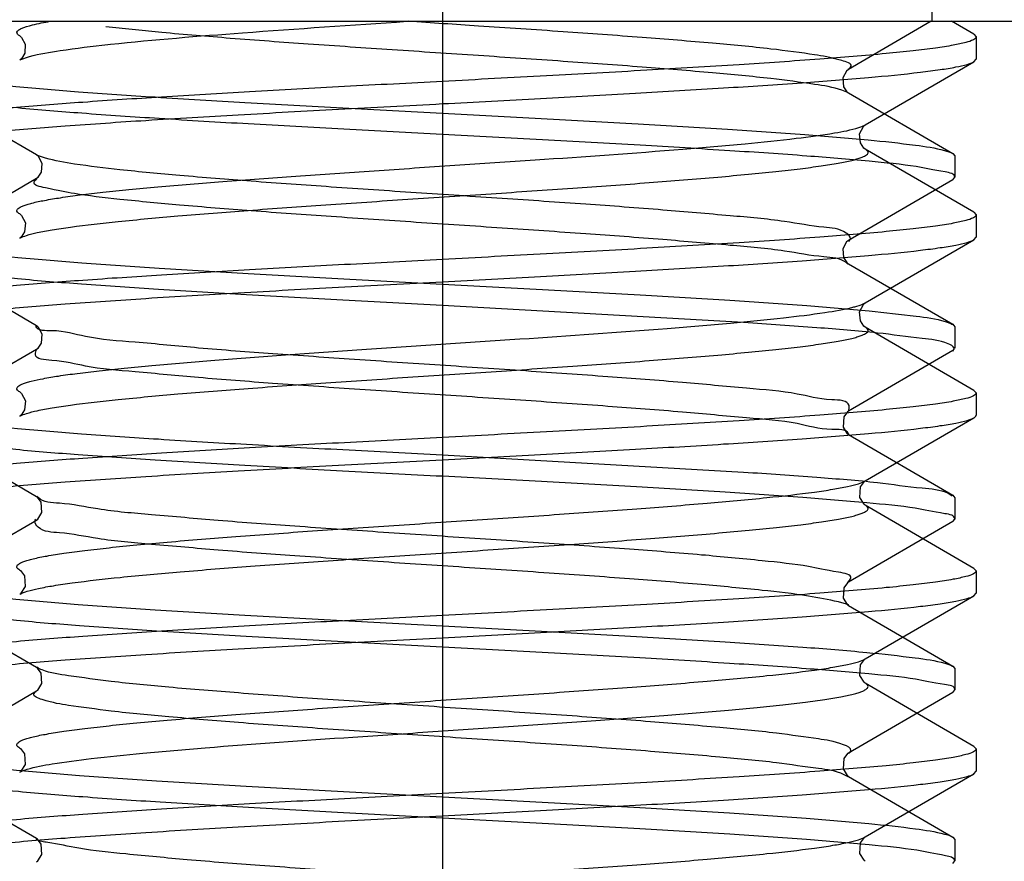
# Model space of a CAD drawing. Units: millimetres. Extents: x 2756 to 3498, y 481 to 1006.
# Drawn here: x 3061 to 3067, y 692 to 697 of the extents above; entities that cross this region are included whole.
import ezdxf

# ---------------------------------------------------------------- set-up
doc = ezdxf.new("R2010")
doc.units = ezdxf.units.MM
doc.header["$LTSCALE"] = 65.395
doc.linetypes.add('CENTER', pattern=[2, 1.25, -0.25, 0.25, -0.25])
doc.layers.get('0').update_dxf_attribs({"linetype": 'CONTINUOUS', "lineweight": 30})
doc.layers.add('02___PRT_ALL_AXES', color=7, linetype='CONTINUOUS')
doc.layers.add('cen', color=1, linetype='CENTER')

msp = doc.modelspace()

# ---------------------------------------------------------------- linework, layer by layer
at = {"color": 7, "linetype": 'Continuous'}
for p, q in [((3066.2483, 709.0462), (3066.2483, 697.046)), ((2940.4955, 697.046), (3073.4978, 697.046)), ((3066.4857, 696.973), (3066.36, 697.046)), ((3066.4857, 696.973), (3066.4983, 696.9585)), ((3061.6179, 696.9154), (3061.6323, 696.917)), ((3061.1245, 696.8295), (3061.1216, 696.8276)), ((3065.8748, 696.4643), (3066.4857, 696.8189)), ((3066.4857, 696.8189), (3066.4983, 696.8335)), ((3065.8671, 696.4583), (3065.8747, 696.4643)), ((3066.4857, 695.973), (3065.8748, 696.3276)), ((3066.4857, 695.973), (3066.4983, 695.9584)), ((3061.1241, 695.8292), (3061.1216, 695.8276)), ((3065.8748, 695.4643), (3066.4857, 695.8188)), ((3066.4857, 695.8188), (3066.4983, 695.8334)), ((3065.8671, 695.4582), (3065.8747, 695.4642)), ((3066.4857, 694.973), (3065.8748, 695.3276)), ((3066.4857, 694.973), (3066.4983, 694.9584)), ((3061.1241, 694.8292), (3061.1216, 694.8275)), ((3065.8748, 694.4642), (3066.4857, 694.8188)), ((3066.4857, 693.973), (3065.8748, 694.3276)), ((3066.4857, 693.973), (3066.4983, 693.9584)), ((3061.1254, 693.8301), (3061.1218, 693.8276)), ((3065.8748, 693.4642), (3066.4857, 693.8188)), ((3066.4857, 693.8188), (3066.4983, 693.8334)), ((3066.4857, 692.973), (3065.8748, 693.3275)), ((3066.4857, 692.973), (3066.4983, 692.9584)), ((3061.1254, 692.8301), (3061.1218, 692.8276)), ((3065.8748, 692.4642), (3066.4857, 692.8188)), ((3066.4857, 692.8188), (3066.4983, 692.8334))]:
    msp.add_line(p, q, dxfattribs=at)
at = {"color": 0, "linetype": 'Continuous', "lineweight": 30}
for p, q in [((3066.2454, 697.046), (3065.7797, 696.7756)), ((3061.9202, 696.9826), (3061.6053, 697.0149)), ((3061.2168, 696.2956), (3060.6303, 696.636)), ((3065.7773, 696.6459), (3065.7797, 696.6443)), ((3065.7797, 696.6443), (3066.3661, 696.304)), ((3066.3661, 696.304), (3066.3782, 696.29)), ((3061.2663, 696.2768), (3061.2157, 696.2935)), ((3061.2242, 696.2898), (3061.2168, 696.2955)), ((3066.3782, 696.29), (3066.3782, 696.17)), ((3060.6303, 695.824), (3061.2168, 696.1643)), ((3066.3661, 696.156), (3065.7797, 695.8156)), ((3066.3661, 696.156), (3066.3782, 696.17)), ((3061.2168, 695.3356), (3060.6303, 695.676)), ((3065.7773, 695.6859), (3065.7797, 695.6843)), ((3065.7797, 695.6843), (3066.3661, 695.344)), ((3065.191, 695.354), (3063.4982, 695.45)), ((3061.2242, 695.3298), (3061.2168, 695.3355)), ((3066.3661, 695.344), (3066.3782, 695.33)), ((3066.3782, 695.33), (3066.3782, 695.21)), ((3060.6303, 694.864), (3061.2168, 695.2043)), ((3066.3678, 695.193), (3066.3757, 695.2086)), ((3066.3661, 695.196), (3065.7797, 694.8556)), ((3061.2168, 694.3756), (3060.6303, 694.716)), ((3065.7761, 694.7268), (3065.7795, 694.7244)), ((3065.7797, 694.7243), (3066.3661, 694.384)), ((3063.4982, 694.61), (3065.191, 694.514)), ((3066.3661, 694.384), (3066.3782, 694.3699)), ((3066.3782, 694.37), (3066.3782, 694.25)), ((3060.6303, 693.904), (3061.2168, 694.2443)), ((3066.3661, 694.236), (3065.7797, 693.8956)), ((3066.3661, 694.236), (3066.3782, 694.25)), ((3065.7814, 693.7679), (3065.7236, 693.785)), ((3065.7761, 693.7668), (3065.7795, 693.7644)), ((3065.7797, 693.7643), (3066.3661, 693.424)), ((3061.2168, 693.4156), (3060.6303, 693.756)), ((3066.3661, 693.424), (3066.3782, 693.41)), ((3066.3782, 693.41), (3066.3782, 693.29)), ((3060.6303, 692.944), (3061.2168, 693.2843)), ((3066.3661, 693.276), (3065.7797, 692.9356)), ((3066.3661, 693.276), (3066.3782, 693.29)), ((3061.2168, 692.4556), (3060.6303, 692.796)), ((3065.778, 692.8021), (3065.7531, 692.816)), ((3065.7761, 692.8068), (3065.7795, 692.8044)), ((3065.7797, 692.8043), (3066.3661, 692.464)), ((3066.3661, 692.464), (3066.3782, 692.45)), ((3066.3782, 692.45), (3066.3782, 692.33)), ((3066.3661, 692.316), (3066.3782, 692.33))]:
    msp.add_line(p, q, dxfattribs=at)
at = {"color": 7, "linetype": 'Continuous'}
for points in [[(3061.1217, 696.9643), (3061.1319, 696.9558), (3061.1532, 696.9171)], [(3061.1532, 696.9171), (3061.1505, 696.8663), (3061.131, 696.8352), (3061.1245, 696.8295)], [(3065.8426, 696.4147), (3065.8638, 696.455), (3065.8671, 696.4583)], [(3065.8748, 696.3276), (3065.8665, 696.3342), (3065.8471, 696.3633), (3065.8426, 696.4147)], [(3061.1217, 695.9643), (3061.1326, 695.955), (3061.1538, 695.9147), (3061.1494, 695.8633), (3061.13, 695.8342), (3061.1241, 695.8292)], [(3065.8426, 695.4147), (3065.8638, 695.455), (3065.8671, 695.4582)], [(3065.8748, 695.3276), (3065.8665, 695.3342), (3065.8471, 695.3633), (3065.8426, 695.4147)], [(3061.1217, 694.9642), (3061.1326, 694.955), (3061.1538, 694.9147), (3061.1494, 694.8632), (3061.13, 694.8341), (3061.1241, 694.8292)], [(3065.8746, 694.3276), (3065.8676, 694.333), (3065.8442, 694.3712), (3065.8483, 694.4316), (3065.8705, 694.4612), (3065.8745, 694.4641)], [(3061.1215, 693.9643), (3061.126, 693.9612), (3061.1481, 693.9315), (3061.1522, 693.8712)], [(3061.1522, 693.8712), (3061.1288, 693.833), (3061.1254, 693.8301)], [(3065.8746, 693.3276), (3065.8676, 693.333), (3065.8442, 693.3712), (3065.8483, 693.4315), (3065.8705, 693.4612), (3065.8745, 693.4641)], [(3061.1215, 692.9643), (3061.126, 692.9612), (3061.1481, 692.9315), (3061.1522, 692.8712)], [(3061.1522, 692.8712), (3061.1288, 692.833), (3061.1254, 692.8301)], [(3065.8746, 692.3276), (3065.8676, 692.333), (3065.8442, 692.3712), (3065.8483, 692.4315), (3065.8705, 692.4611), (3065.8745, 692.4641)]]:
    msp.add_lwpolyline(points, dxfattribs=at)
at = {"color": 0, "linetype": 'Continuous', "lineweight": 30}
for points in [[(3065.7796, 696.7755), (3065.7692, 696.7667), (3065.7488, 696.728), (3065.7531, 696.6786), (3065.7717, 696.6507), (3065.7773, 696.6459)], [(3061.2476, 696.248), (3061.2273, 696.2867), (3061.2242, 696.2898)], [(3061.2167, 696.1643), (3061.2247, 696.1707), (3061.2434, 696.1986), (3061.2476, 696.248)], [(3065.7796, 695.8155), (3065.7692, 695.8067), (3065.7488, 695.768), (3065.7531, 695.7186), (3065.7717, 695.6907), (3065.7773, 695.6859)], [(3061.2167, 695.2043), (3061.2247, 695.2107), (3061.2434, 695.2386), (3061.2476, 695.288), (3061.2273, 695.3267), (3061.2242, 695.3298)], [(3065.7798, 694.8557), (3065.7755, 694.8526), (3065.7543, 694.8242), (3065.7503, 694.7662)], [(3065.7503, 694.7662), (3065.7728, 694.7296), (3065.7761, 694.7268)], [(3061.2169, 694.2444), (3061.2236, 694.2496), (3061.2461, 694.2862), (3061.2421, 694.3442), (3061.2209, 694.3726), (3061.217, 694.3754)], [(3065.7798, 693.8957), (3065.7755, 693.8926), (3065.7543, 693.8642), (3065.7503, 693.8062)], [(3065.7503, 693.8062), (3065.7728, 693.7696), (3065.7761, 693.7668)], [(3061.2169, 693.2844), (3061.2236, 693.2896), (3061.2461, 693.3262), (3061.2421, 693.3842), (3061.2209, 693.4126), (3061.217, 693.4154)], [(3065.7798, 692.9357), (3065.7755, 692.9326), (3065.7543, 692.9042), (3065.7503, 692.8462)], [(3065.7503, 692.8462), (3065.7728, 692.8096), (3065.7761, 692.8068)], [(3061.2169, 692.3244), (3061.2236, 692.3296), (3061.2461, 692.3662), (3061.2421, 692.4242), (3061.2209, 692.4526), (3061.217, 692.4554)]]:
    msp.add_lwpolyline(points, dxfattribs=at)
at = {"color": 7, "linetype": 'Continuous'}
for centre, radius, start, end in [((3061.1671, 696.7494), 0.0904, 118.6322, 120.1377), ((3061.1679, 693.7478), 0.0922, 118.2948, 120.0205)]:
    msp.add_arc(centre, radius, start, end, dxfattribs=at)
for points, knots in [([(3061.1217, 696.9643), (3061.117, 696.967), (3061.109, 696.9717), (3061.1041, 696.9858), (3061.1148, 696.9975), (3061.1433, 697.0125), (3061.2047, 697.0297), (3061.2596, 697.0402), (3061.2934, 697.046)], [0, 0, 0, 0, 0.071473, 0.118044, 0.17245, 0.258903, 0.548774, 1, 1, 1, 1]), ([(3061.6323, 696.917), (3061.879, 696.9432), (3062.434, 696.9876), (3062.9894, 697.0254), (3063.2974, 697.046)], [0, 0, 0, 0, 0.44562, 1, 1, 1, 1]), ([(3061.1766, 696.8481), (3061.2332, 696.8637), (3061.3806, 696.8878), (3061.5282, 696.9058), (3061.6179, 696.9154)], [0, 0, 0, 0, 0.394176, 1, 1, 1, 1]), ([(3066.4983, 696.9585), (3066.4983, 696.9514), (3066.4749, 696.9364), (3066.4332, 696.9247), (3066.3598, 696.9089), (3066.2614, 696.8943), (3066.1356, 696.8789), (3065.919, 696.8569), (3065.5926, 696.8305), (3065.1437, 696.8002), (3064.6316, 696.7697), (3064.076, 696.7391), (3063.6933, 696.7188), (3063.4982, 696.7085)], [0, 0, 0, 0, 0.00705, 0.022262, 0.046518, 0.079772, 0.12179, 0.172187, 0.296192, 0.447115, 0.619208, 0.805884, 1, 1, 1, 1]), ([(3061.1237, 696.8288), (3061.127, 696.8305), (3061.144, 696.8386), (3061.1621, 696.8441), (3061.1766, 696.8481)], [0, 0, 0, 0, 0.196315, 1, 1, 1, 1]), ([(3063.4982, 696.5834), (3063.6821, 696.5932), (3064.0435, 696.6124), (3064.5702, 696.6413), (3065.0604, 696.6701), (3065.4974, 696.6987), (3065.8662, 696.7272), (3066.125, 696.752), (3066.2886, 696.7731), (3066.3766, 696.7872), (3066.4399, 696.8012), (3066.4739, 696.812), (3066.4857, 696.8189)], [0, 0, 0, 0, 0.184089, 0.361941, 0.527478, 0.675096, 0.7998, 0.897409, 0.935011, 0.964728, 0.98639, 1, 1, 1, 1]), ([(3063.4982, 696.7085), (3063.3144, 696.6987), (3062.9529, 696.6795), (3062.4262, 696.6506), (3061.936, 696.6218), (3061.499, 696.5932), (3061.1302, 696.5647), (3060.8714, 696.5399), (3060.7078, 696.5188), (3060.6198, 696.5047), (3060.5566, 696.4907), (3060.5225, 696.4799), (3060.5107, 696.473)], [0, 0, 0, 0, 0.18409, 0.361946, 0.527488, 0.67511, 0.79981, 0.897412, 0.935013, 0.964729, 0.986391, 1, 1, 1, 1]), ([(3060.4981, 696.3334), (3060.4981, 696.3405), (3060.5215, 696.3555), (3060.5632, 696.3671), (3060.6366, 696.383), (3060.735, 696.3976), (3060.8608, 696.413), (3061.0774, 696.435), (3061.4038, 696.4614), (3061.8527, 696.4917), (3062.3648, 696.5222), (3062.9204, 696.5528), (3063.3031, 696.5731), (3063.4982, 696.5834)], [0, 0, 0, 0, 0.007048, 0.022257, 0.046512, 0.079764, 0.121781, 0.172177, 0.296181, 0.447102, 0.619193, 0.805879, 1, 1, 1, 1]), ([(3061.1217, 695.9643), (3061.1155, 695.9679), (3061.1053, 695.9741), (3061.1062, 695.9881), (3061.1136, 695.9959), (3061.1253, 696.0033), (3061.1423, 696.0106), (3061.1644, 696.0181), (3061.2042, 696.0289), (3061.267, 696.0418), (3061.3574, 696.0566), (3061.4673, 696.0715), (3061.5954, 696.0865), (3061.7409, 696.1015), (3061.9652, 696.1224), (3062.2777, 696.1479), (3062.6831, 696.1775), (3063.1179, 696.2073), (3063.5665, 696.237), (3064.1454, 696.2758), (3064.6895, 696.3139), (3065.1787, 696.3557), (3065.4634, 696.3845), (3065.6768, 696.4134), (3065.7945, 696.4351), (3065.8387, 696.4494)], [0, 0, 0, 0, 0.004491, 0.006076, 0.008082, 0.010925, 0.014751, 0.019617, 0.025539, 0.040546, 0.059713, 0.082894, 0.109895, 0.140486, 0.174391, 0.250919, 0.336743, 0.428777, 0.523709, 0.61812, 0.791925, 0.865074, 0.925443, 0.970914, 1, 1, 1, 1]), ([(3065.8387, 696.4494), (3065.8424, 696.4505), (3065.8547, 696.4547), (3065.8668, 696.4597), (3065.8747, 696.4643)], [0, 0, 0, 0, 0.296267, 1, 1, 1, 1]), ([(3061.1217, 695.8276), (3061.1336, 695.8345), (3061.1667, 695.8461), (3061.2275, 695.861), (3061.3103, 695.8761), (3061.4613, 695.8984), (3061.6973, 695.9247), (3062.0302, 695.955), (3062.4194, 695.9854), (3062.85, 696.0159), (3063.3055, 696.0466), (3063.7684, 696.0772), (3064.221, 696.1079), (3064.6457, 696.1384), (3064.9748, 696.1647), (3065.212, 696.1862), (3065.3663, 696.2016), (3065.5026, 696.2171), (3065.6196, 696.2324), (3065.7163, 696.2476), (3065.7836, 696.261), (3065.8264, 696.2721), (3065.8503, 696.2798), (3065.8687, 696.2874), (3065.8815, 696.295), (3065.8898, 696.3028), (3065.8917, 696.3173), (3065.8811, 696.3239), (3065.8748, 696.3276)], [0, 0, 0, 0, 0.008556, 0.021549, 0.03897, 0.060709, 0.116328, 0.186373, 0.268199, 0.358691, 0.45439, 0.55164, 0.646717, 0.735988, 0.816043, 0.851644, 0.883837, 0.912315, 0.936818, 0.957124, 0.973068, 0.979375, 0.984567, 0.988659, 0.991702, 0.993835, 0.995463, 1, 1, 1, 1]), ([(3066.4983, 695.9584), (3066.4983, 695.9513), (3066.4749, 695.9364), (3066.4332, 695.9247), (3066.3598, 695.9089), (3066.2615, 695.8943), (3066.1356, 695.8789), (3065.9191, 695.8569), (3065.5926, 695.8305), (3065.1438, 695.8002), (3064.6317, 695.7697), (3064.076, 695.7391), (3063.6933, 695.7188), (3063.4982, 695.7084)], [0, 0, 0, 0, 0.007048, 0.022256, 0.046509, 0.07976, 0.121776, 0.17217, 0.296172, 0.44709, 0.619187, 0.805878, 1, 1, 1, 1]), ([(3063.4982, 695.5834), (3063.6821, 695.5932), (3064.0435, 695.6124), (3064.5703, 695.6412), (3065.0605, 695.6701), (3065.4974, 695.6987), (3065.8663, 695.7272), (3066.1251, 695.752), (3066.2886, 695.773), (3066.3766, 695.7872), (3066.4399, 695.8012), (3066.4739, 695.812), (3066.4857, 695.8188)], [0, 0, 0, 0, 0.184093, 0.361951, 0.527495, 0.675118, 0.799817, 0.897415, 0.935014, 0.96473, 0.98639, 1, 1, 1, 1]), ([(3063.4982, 695.7084), (3063.3144, 695.6987), (3062.9529, 695.6795), (3062.4262, 695.6506), (3061.936, 695.6218), (3061.4991, 695.5931), (3061.1302, 695.5647), (3060.8714, 695.5399), (3060.7078, 695.5188), (3060.6198, 695.5047), (3060.5566, 695.4907), (3060.5225, 695.4798), (3060.5107, 695.473)], [0, 0, 0, 0, 0.184089, 0.361938, 0.52747, 0.675088, 0.799796, 0.897407, 0.93501, 0.964728, 0.98639, 1, 1, 1, 1]), ([(3060.4981, 695.3334), (3060.4981, 695.3405), (3060.5215, 695.3555), (3060.5633, 695.3671), (3060.6366, 695.383), (3060.735, 695.3975), (3060.8608, 695.413), (3061.0774, 695.4349), (3061.4039, 695.4614), (3061.8527, 695.4917), (3062.3648, 695.5222), (3062.9204, 695.5528), (3063.3031, 695.5731), (3063.4982, 695.5834)], [0, 0, 0, 0, 0.007052, 0.022265, 0.046522, 0.079775, 0.121792, 0.172187, 0.29619, 0.447114, 0.619211, 0.805887, 1, 1, 1, 1]), ([(3061.1217, 694.9643), (3061.1155, 694.9678), (3061.1057, 694.9738), (3061.106, 694.9875), (3061.1128, 694.9953), (3061.1239, 695.0025), (3061.14, 695.0097), (3061.1611, 695.017), (3061.199, 695.0276), (3061.2591, 695.0403), (3061.3457, 695.0549), (3061.4511, 695.0694), (3061.5743, 695.0841), (3061.7143, 695.0988), (3061.9307, 695.1193), (3062.2329, 695.1444), (3062.626, 695.1735), (3063.0494, 695.2027), (3063.4884, 695.2319), (3064.061, 695.27), (3064.604, 695.3076), (3065.0983, 695.3484), (3065.3941, 695.3769), (3065.6239, 695.4053), (3065.7538, 695.4269), (3065.8056, 695.44)], [0, 0, 0, 0, 0.004464, 0.006027, 0.007963, 0.01069, 0.014365, 0.019043, 0.02474, 0.039203, 0.057709, 0.080118, 0.106261, 0.135913, 0.168829, 0.243289, 0.327081, 0.41731, 0.510851, 0.604464, 0.779045, 0.853975, 0.917119, 0.966327, 1, 1, 1, 1]), ([(3065.8056, 695.44), (3065.8131, 695.4419), (3065.8366, 695.4483), (3065.8603, 695.4559), (3065.8747, 695.4642)], [0, 0, 0, 0, 0.316024, 1, 1, 1, 1]), ([(3061.1217, 694.8276), (3061.1336, 694.8345), (3061.1667, 694.8461), (3061.2275, 694.861), (3061.3103, 694.8761), (3061.4613, 694.8984), (3061.6973, 694.9247), (3062.0302, 694.9549), (3062.4194, 694.9853), (3062.85, 695.0159), (3063.3055, 695.0466), (3063.7684, 695.0772), (3064.2209, 695.1078), (3064.6457, 695.1384), (3064.9748, 695.1647), (3065.212, 695.1862), (3065.3663, 695.2016), (3065.5026, 695.217), (3065.6196, 695.2324), (3065.7163, 695.2476), (3065.7836, 695.261), (3065.8264, 695.2721), (3065.8503, 695.2798), (3065.8687, 695.2874), (3065.8815, 695.2949), (3065.8898, 695.3028), (3065.8916, 695.3173), (3065.8811, 695.3239), (3065.8748, 695.3276)], [0, 0, 0, 0, 0.008559, 0.021549, 0.038973, 0.060709, 0.116329, 0.186375, 0.268202, 0.358693, 0.454393, 0.551641, 0.646719, 0.735989, 0.816045, 0.851646, 0.88384, 0.912317, 0.936821, 0.957125, 0.973072, 0.979377, 0.984567, 0.988661, 0.991705, 0.993837, 0.995466, 1, 1, 1, 1]), ([(3066.4983, 694.9584), (3066.4983, 694.9513), (3066.4749, 694.9364), (3066.4332, 694.9247), (3066.3598, 694.9088), (3066.2614, 694.8943), (3066.1356, 694.8788), (3065.9191, 694.8569), (3065.5926, 694.8305), (3065.1438, 694.8002), (3064.6317, 694.7697), (3064.076, 694.7391), (3063.6933, 694.7188), (3063.4982, 694.7084)], [0, 0, 0, 0, 0.00705, 0.022261, 0.046516, 0.079767, 0.121779, 0.17217, 0.296162, 0.447083, 0.619185, 0.805879, 1, 1, 1, 1]), ([(3063.4982, 694.5834), (3063.6821, 694.5932), (3064.0435, 694.6123), (3064.5702, 694.6412), (3065.0604, 694.67), (3065.4974, 694.6987), (3065.8662, 694.7272), (3066.1251, 694.752), (3066.2886, 694.773), (3066.3766, 694.7871), (3066.4399, 694.8012), (3066.4739, 694.812), (3066.4857, 694.8188)], [0, 0, 0, 0, 0.18409, 0.361937, 0.52748, 0.675105, 0.799811, 0.897416, 0.935014, 0.964731, 0.986389, 1, 1, 1, 1]), ([(3066.4857, 694.8188), (3066.4876, 694.8199), (3066.4929, 694.8233), (3066.4983, 694.829), (3066.4983, 694.8334)], [0, 0, 0, 0, 0.336228, 1, 1, 1, 1]), ([(3063.4982, 694.7084), (3063.3144, 694.6987), (3062.9529, 694.6795), (3062.4262, 694.6506), (3061.936, 694.6218), (3061.499, 694.5931), (3061.1302, 694.5646), (3060.8714, 694.5398), (3060.7078, 694.5188), (3060.6198, 694.5047), (3060.5566, 694.4907), (3060.5225, 694.4798), (3060.5107, 694.473)], [0, 0, 0, 0, 0.184089, 0.361934, 0.527475, 0.6751, 0.799807, 0.897414, 0.935014, 0.96473, 0.98639, 1, 1, 1, 1]), ([(3060.4981, 694.3334), (3060.4981, 694.3405), (3060.5215, 694.3554), (3060.5633, 694.3671), (3060.6366, 694.383), (3060.735, 694.3975), (3060.8608, 694.413), (3061.0773, 694.4349), (3061.4038, 694.4613), (3061.8526, 694.4916), (3062.3647, 694.5221), (3062.9204, 694.5528), (3063.3031, 694.5731), (3063.4982, 694.5834)], [0, 0, 0, 0, 0.00705, 0.022261, 0.046516, 0.079767, 0.121778, 0.172168, 0.296162, 0.447082, 0.619185, 0.805879, 1, 1, 1, 1]), ([(3061.1215, 693.9643), (3061.1152, 693.968), (3061.1047, 693.9746), (3061.1067, 693.9891), (3061.115, 693.9969), (3061.1278, 694.0045), (3061.1463, 694.0121), (3061.1702, 694.0197), (3061.2131, 694.0309), (3061.2804, 694.0442), (3061.3772, 694.0595), (3061.4943, 694.0748), (3061.6306, 694.0902), (3061.785, 694.1057), (3062.0222, 694.1272), (3062.3512, 694.1534), (3062.776, 694.184), (3063.2285, 694.2146), (3063.6914, 694.2453), (3064.1468, 694.2759), (3064.5773, 694.3065), (3064.9665, 694.3369), (3065.2992, 694.3671), (3065.5352, 694.3935), (3065.6862, 694.4157), (3065.7689, 694.4308), (3065.8298, 694.4457), (3065.8628, 694.4573), (3065.8748, 694.4642)], [0, 0, 0, 0, 0.004519, 0.006149, 0.008286, 0.011338, 0.01544, 0.020639, 0.026951, 0.042913, 0.063229, 0.087745, 0.116232, 0.148432, 0.184041, 0.264103, 0.353373, 0.448445, 0.545684, 0.641371, 0.731848, 0.81366, 0.883693, 0.939302, 0.961033, 0.978455, 0.991442, 1, 1, 1, 1]), ([(3061.1242, 693.829), (3061.1369, 693.8358), (3061.1711, 693.8474), (3061.2338, 693.8623), (3061.318, 693.8773), (3061.4708, 693.8995), (3061.7084, 693.9258), (3062.0426, 693.9559), (3062.4324, 693.9863), (3062.8628, 694.0168), (3063.3175, 694.0473), (3063.7791, 694.0779), (3064.23, 694.1085), (3064.6529, 694.1389), (3064.9804, 694.1651), (3065.2163, 694.1865), (3065.3698, 694.202), (3065.5053, 694.2173), (3065.6216, 694.2326), (3065.7177, 694.2478), (3065.7845, 694.2612), (3065.827, 694.2723), (3065.8507, 694.2799), (3065.869, 694.2875), (3065.8817, 694.295), (3065.8899, 694.3029), (3065.8916, 694.3173), (3065.8811, 694.3239), (3065.8748, 694.3276)], [0, 0, 0, 0, 0.008931, 0.022281, 0.040037, 0.062068, 0.118164, 0.188526, 0.27051, 0.361011, 0.456591, 0.553616, 0.648395, 0.737323, 0.817025, 0.852459, 0.884487, 0.912818, 0.937184, 0.957373, 0.97322, 0.979484, 0.984641, 0.988707, 0.991727, 0.993843, 0.995467, 1, 1, 1, 1]), ([(3066.4983, 693.9584), (3066.4983, 693.9513), (3066.4749, 693.9363), (3066.4331, 693.9247), (3066.3597, 693.9088), (3066.2613, 693.8942), (3066.1355, 693.8788), (3065.9189, 693.8569), (3065.5924, 693.8304), (3065.1436, 693.8001), (3064.6315, 693.7696), (3064.076, 693.739), (3063.6933, 693.7187), (3063.4982, 693.7084)], [0, 0, 0, 0, 0.007058, 0.022281, 0.046544, 0.079804, 0.121823, 0.172221, 0.296224, 0.447143, 0.619233, 0.8059, 1, 1, 1, 1]), ([(3063.4982, 693.5834), (3063.6821, 693.5931), (3064.0435, 693.6123), (3064.5702, 693.6412), (3065.0604, 693.67), (3065.4974, 693.6987), (3065.8662, 693.7271), (3066.125, 693.7519), (3066.2886, 693.773), (3066.3766, 693.7871), (3066.4399, 693.8011), (3066.4739, 693.812), (3066.4857, 693.8188)], [0, 0, 0, 0, 0.184089, 0.361936, 0.527467, 0.675087, 0.799795, 0.897406, 0.93501, 0.964728, 0.98639, 1, 1, 1, 1]), ([(3063.4982, 693.7084), (3063.3144, 693.6986), (3062.9529, 693.6795), (3062.4262, 693.6506), (3061.936, 693.6217), (3061.499, 693.5931), (3061.1302, 693.5646), (3060.8713, 693.5398), (3060.7078, 693.5188), (3060.6198, 693.5046), (3060.5566, 693.4906), (3060.5225, 693.4798), (3060.5107, 693.473)], [0, 0, 0, 0, 0.184093, 0.361953, 0.527497, 0.67512, 0.799819, 0.897417, 0.935015, 0.96473, 0.98639, 1, 1, 1, 1]), ([(3060.4981, 693.3334), (3060.4981, 693.3405), (3060.5215, 693.3554), (3060.5632, 693.3671), (3060.6366, 693.3829), (3060.735, 693.3975), (3060.8608, 693.4129), (3061.0773, 693.4349), (3061.4038, 693.4613), (3061.8526, 693.4916), (3062.3647, 693.5221), (3062.9204, 693.5527), (3063.3031, 693.573), (3063.4982, 693.5834)], [0, 0, 0, 0, 0.007048, 0.022256, 0.046509, 0.07976, 0.121775, 0.172169, 0.296169, 0.447087, 0.619187, 0.805879, 1, 1, 1, 1]), ([(3061.1215, 692.9643), (3061.1152, 692.968), (3061.1047, 692.9746), (3061.1067, 692.989), (3061.115, 692.9969), (3061.1278, 693.0045), (3061.1463, 693.0121), (3061.1702, 693.0197), (3061.2131, 693.0309), (3061.2804, 693.0442), (3061.3772, 693.0595), (3061.4943, 693.0748), (3061.6306, 693.0902), (3061.785, 693.1057), (3062.0222, 693.1272), (3062.3512, 693.1534), (3062.776, 693.184), (3063.2285, 693.2146), (3063.6914, 693.2453), (3064.1468, 693.2759), (3064.5773, 693.3065), (3064.9665, 693.3369), (3065.2992, 693.3671), (3065.5352, 693.3934), (3065.6862, 693.4157), (3065.7689, 693.4308), (3065.8298, 693.4457), (3065.8628, 693.4573), (3065.8748, 693.4642)], [0, 0, 0, 0, 0.004522, 0.006152, 0.008291, 0.011342, 0.015441, 0.02064, 0.026955, 0.042914, 0.063233, 0.087747, 0.116234, 0.148435, 0.184042, 0.264104, 0.353375, 0.448447, 0.545686, 0.641373, 0.73185, 0.813661, 0.883693, 0.939302, 0.961036, 0.978455, 0.991445, 1, 1, 1, 1]), ([(3061.1637, 692.8443), (3061.2095, 692.8583), (3061.3297, 692.88), (3061.5465, 692.9088), (3061.8335, 692.9376), (3062.3238, 692.9792), (3062.8678, 693.0172), (3063.4455, 693.0558), (3063.8922, 693.0854), (3064.3248, 693.1151), (3064.7277, 693.1446), (3065.0382, 693.17), (3065.2609, 693.1909), (3065.4052, 693.2058), (3065.5324, 693.2207), (3065.6413, 693.2355), (3065.731, 693.2503), (3065.7933, 693.2632), (3065.8327, 693.274), (3065.8546, 693.2813), (3065.8714, 693.2887), (3065.883, 693.296), (3065.8903, 693.3038), (3065.891, 693.3177), (3065.8809, 693.3239), (3065.8748, 693.3275)], [0, 0, 0, 0, 0.030015, 0.076246, 0.137182, 0.210696, 0.384664, 0.478915, 0.573565, 0.665231, 0.75064, 0.826747, 0.86045, 0.890848, 0.917674, 0.940697, 0.959729, 0.974625, 0.980501, 0.985329, 0.989124, 0.991943, 0.993935, 0.995515, 1, 1, 1, 1]), ([(3066.4983, 692.9584), (3066.4983, 692.9513), (3066.4749, 692.9363), (3066.4332, 692.9247), (3066.3598, 692.9088), (3066.2614, 692.8942), (3066.1356, 692.8788), (3065.919, 692.8569), (3065.5926, 692.8304), (3065.1437, 692.8001), (3064.6316, 692.7696), (3064.076, 692.739), (3063.6933, 692.7187), (3063.4982, 692.7084)], [0, 0, 0, 0, 0.007049, 0.022259, 0.046515, 0.079768, 0.121785, 0.172182, 0.296187, 0.447108, 0.619199, 0.805881, 1, 1, 1, 1]), ([(3061.1218, 692.8276), (3061.1244, 692.8291), (3061.1378, 692.836), (3061.1522, 692.8408), (3061.1637, 692.8443)], [0, 0, 0, 0, 0.200522, 1, 1, 1, 1]), ([(3063.4982, 692.5834), (3063.6821, 692.5931), (3064.0435, 692.6123), (3064.5702, 692.6412), (3065.0604, 692.67), (3065.4974, 692.6986), (3065.8662, 692.7271), (3066.1251, 692.7519), (3066.2886, 692.773), (3066.3766, 692.7871), (3066.4399, 692.8011), (3066.4739, 692.812), (3066.4857, 692.8188)], [0, 0, 0, 0, 0.184089, 0.361943, 0.527485, 0.675105, 0.799807, 0.897411, 0.935013, 0.964729, 0.986391, 1, 1, 1, 1]), ([(3063.4982, 692.7084), (3063.3144, 692.6986), (3062.9529, 692.6794), (3062.4262, 692.6505), (3061.936, 692.6217), (3061.499, 692.5931), (3061.1302, 692.5646), (3060.8714, 692.5398), (3060.7078, 692.5187), (3060.6198, 692.5046), (3060.5566, 692.4906), (3060.5225, 692.4798), (3060.5107, 692.4729)], [0, 0, 0, 0, 0.184089, 0.361942, 0.527481, 0.675099, 0.799803, 0.89741, 0.935012, 0.964729, 0.986391, 1, 1, 1, 1]), ([(3060.4981, 692.3334), (3060.4981, 692.3404), (3060.5215, 692.3554), (3060.5633, 692.3671), (3060.6366, 692.3829), (3060.735, 692.3975), (3060.8608, 692.4129), (3061.0774, 692.4349), (3061.4039, 692.4613), (3061.8527, 692.4916), (3062.3648, 692.5221), (3062.9204, 692.5527), (3063.3031, 692.573), (3063.4982, 692.5834)], [0, 0, 0, 0, 0.00705, 0.022261, 0.046518, 0.079772, 0.121791, 0.172188, 0.296194, 0.447116, 0.619206, 0.805884, 1, 1, 1, 1]), ([(3061.1215, 691.9643), (3061.1152, 691.9679), (3061.1047, 691.9746), (3061.1067, 691.989), (3061.115, 691.9969), (3061.1278, 692.0045), (3061.1463, 692.012), (3061.1702, 692.0197), (3061.2131, 692.0308), (3061.2804, 692.0442), (3061.3772, 692.0594), (3061.4943, 692.0748), (3061.6306, 692.0902), (3061.785, 692.1057), (3062.0222, 692.1272), (3062.3512, 692.1534), (3062.776, 692.184), (3063.2285, 692.2146), (3063.6914, 692.2452), (3064.1468, 692.2759), (3064.5773, 692.3064), (3064.9665, 692.3368), (3065.2992, 692.3671), (3065.5352, 692.3934), (3065.6862, 692.4157), (3065.7689, 692.4307), (3065.8298, 692.4456), (3065.8628, 692.4573), (3065.8748, 692.4642)], [0, 0, 0, 0, 0.004521, 0.006151, 0.008289, 0.011338, 0.015439, 0.020641, 0.026955, 0.042911, 0.063233, 0.087744, 0.116234, 0.148433, 0.184042, 0.264103, 0.353374, 0.448446, 0.545686, 0.641373, 0.731851, 0.813663, 0.883695, 0.939303, 0.961036, 0.978455, 0.991446, 1, 1, 1, 1])]:
    msp.add_open_spline(points, degree=3, knots=knots, dxfattribs=at)
at = {"color": 0, "linetype": 'Continuous', "lineweight": 30}
for points, knots in [([(3065.779, 696.7767), (3065.7856, 696.7806), (3065.8117, 696.8062), (3065.6902, 696.8414), (3065.5728, 696.8622), (3065.3116, 696.8959), (3064.9962, 696.9252), (3064.6039, 696.957), (3064.166, 696.9883), (3063.7271, 697.0179), (3063.437, 697.0371), (3063.3054, 697.0459)], [0, 0, 0, 0, 0.023072, 0.084744, 0.240575, 0.488257, 0.817599, 1.214266, 1.660778, 2.137382, 2.533064, 2.533064, 2.533064, 2.533064]), ([(3065.7793, 696.6438), (3065.7676, 696.6504), (3065.7062, 696.674), (3065.5593, 696.6972), (3065.3175, 696.7291), (3064.9941, 696.7591), (3064.6046, 696.7907), (3064.1658, 696.8221), (3063.6973, 696.8537), (3063.2199, 696.8852), (3062.7549, 696.917), (3062.323, 696.9477), (3062.0486, 696.9718), (3061.9202, 696.9826)], [0, 0, 0, 0, 0.040346, 0.196177, 0.443859, 0.773201, 1.169868, 1.61638, 2.092984, 2.578561, 3.051591, 3.491117, 3.877703, 3.877703, 3.877703, 3.877703]), ([(3060.6183, 696.7699), (3060.6183, 696.7697), (3060.6167, 696.748), (3060.7284, 696.7328), (3060.8585, 696.7016), (3061.1351, 696.6771), (3061.4764, 696.6475), (3061.9084, 696.6188), (3062.4028, 696.5891), (3062.9412, 696.5595), (3063.3112, 696.5399), (3063.4982, 696.53)], [0, 0, 0, 0, 0.000758, 0.064912, 0.231185, 0.494493, 0.846928, 1.280232, 1.785418, 2.335425, 2.897163, 2.897163, 2.897163, 2.897163]), ([(3063.4982, 696.41), (3063.3131, 696.4198), (3062.9491, 696.4391), (3062.4183, 696.4683), (3061.9274, 696.4974), (3061.4956, 696.5267), (3061.1401, 696.5548), (3060.8746, 696.5841), (3060.7135, 696.6068), (3060.6443, 696.6287), (3060.6305, 696.6363)], [0, 0, 0, 0, 0.55614, 1.093515, 1.594678, 2.031526, 2.392006, 2.66435, 2.832679, 2.879951, 2.879951, 2.879951, 2.879951]), ([(3063.4982, 696.53), (3063.6833, 696.5201), (3064.0497, 696.5007), (3064.5839, 696.4713), (3065.0778, 696.4419), (3065.5089, 696.4127), (3065.8612, 696.3845), (3066.1235, 696.356), (3066.2826, 696.3326), (3066.3519, 696.3117), (3066.3661, 696.3039)], [0, 0, 0, 0, 0.556055, 1.100865, 1.604877, 2.040384, 2.397213, 2.665159, 2.831294, 2.880001, 2.880001, 2.880001, 2.880001]), ([(3066.3782, 696.17), (3066.378, 696.1906), (3066.2724, 696.2078), (3066.1386, 696.2375), (3065.8635, 696.2629), (3065.521, 696.2923), (3065.0896, 696.321), (3064.5948, 696.3507), (3064.0558, 696.3804), (3063.6854, 696.4), (3063.4982, 696.41)], [0, 0, 0, 0, 0.06192, 0.228215, 0.493619, 0.845016, 1.278362, 1.783858, 2.334429, 2.896862, 2.896862, 2.896862, 2.896862]), ([(3065.7832, 695.8105), (3065.7876, 695.8135), (3065.7979, 695.8335), (3065.7388, 695.883), (3065.612, 695.8878), (3065.3929, 695.9304), (3065.0914, 695.9554), (3064.7185, 695.9887), (3064.2915, 696.0195), (3063.8292, 696.0512), (3063.3522, 696.0827), (3062.8816, 696.1143), (3062.4385, 696.1458), (3062.0426, 696.177), (3061.7113, 696.2082), (3061.4593, 696.2377), (3061.32, 696.2629), (3061.2663, 696.2768)], [0, 0, 0, 0, 0.016225, 0.05657, 0.185859, 0.408838, 0.716779, 1.096379, 1.530946, 2.001268, 2.486513, 2.965172, 3.416037, 3.819154, 4.15675, 4.414095, 4.580468, 4.580468, 4.580468, 4.580468]), ([(3065.7769, 695.6816), (3065.7737, 695.6848), (3065.7384, 695.7173), (3065.6056, 695.7214), (3065.3959, 695.7642), (3065.0902, 695.7891), (3064.7188, 695.8224), (3064.2914, 695.8532), (3063.8292, 695.8849), (3063.3522, 695.9165), (3062.8814, 695.9481), (3062.4393, 695.9795), (3062.0403, 696.0109), (3061.7175, 696.0416), (3061.4446, 696.0722), (3061.3227, 696.0995), (3061.1834, 696.127), (3061.2119, 696.1569), (3061.2186, 696.1617)], [0, 0, 0, 0, 0.013334, 0.142622, 0.365601, 0.673543, 1.053143, 1.48771, 1.958032, 2.443277, 2.921936, 3.3728, 3.775918, 4.113513, 4.370859, 4.537232, 4.608776, 4.633646, 4.633646, 4.633646, 4.633646]), ([(3060.6183, 695.8099), (3060.6183, 695.8097), (3060.617, 695.7881), (3060.7286, 695.7726), (3060.8622, 695.741), (3061.1454, 695.7162), (3061.4936, 695.6862), (3061.9281, 695.6576), (3062.4181, 695.6283), (3062.9492, 695.5991), (3063.3131, 695.5798), (3063.4982, 695.57)], [0, 0, 0, 0, 0.000699, 0.064464, 0.232793, 0.505138, 0.865617, 1.302465, 1.803629, 2.341003, 2.897144, 2.897144, 2.897144, 2.897144]), ([(3063.4982, 695.45), (3063.3116, 695.4599), (3062.9441, 695.4793), (3062.4119, 695.5087), (3061.9222, 695.5377), (3061.4933, 695.5671), (3061.1378, 695.5945), (3060.8719, 695.6256), (3060.7103, 695.6454), (3060.6435, 695.6701), (3060.6311, 695.6773)], [0, 0, 0, 0, 0.560707, 1.103912, 1.599237, 2.03223, 2.393862, 2.668128, 2.836704, 2.879789, 2.879789, 2.879789, 2.879789]), ([(3063.4982, 695.57), (3063.6854, 695.56), (3064.0559, 695.5404), (3064.5946, 695.5107), (3065.0902, 695.4812), (3065.5192, 695.4518), (3065.8683, 695.4242), (3066.1275, 695.3945), (3066.2854, 695.3736), (3066.3526, 695.3505), (3066.3657, 695.3431)], [0, 0, 0, 0, 0.562433, 1.113004, 1.6185, 2.051846, 2.403243, 2.668647, 2.834943, 2.879871, 2.879871, 2.879871, 2.879871]), ([(3064.8481, 695.0171), (3064.7082, 695.0286), (3064.4145, 695.0509), (3063.96, 695.0824), (3063.485, 695.114), (3063.0104, 695.1454), (3062.5581, 695.1775), (3062.1456, 695.2072), (3061.7992, 695.243), (3061.5125, 695.2612), (3061.3497, 695.3156), (3061.2247, 695.3048), (3061.2118, 695.3333)], [0, 0, 0, 0, 0.421134, 0.883562, 1.366807, 1.849454, 2.310112, 2.728385, 3.085804, 3.366709, 3.559142, 3.652786, 3.652786, 3.652786, 3.652786]), ([(3066.3757, 695.2086), (3066.3687, 695.2215), (3066.3064, 695.2536), (3066.1605, 695.2672), (3065.9136, 695.3014), (3065.5792, 695.3267), (3065.3283, 695.345), (3065.191, 695.354)], [0, 0, 0, 0, 0.044074, 0.193174, 0.446295, 0.787806, 1.200509, 1.200509, 1.200509, 1.200509]), ([(3064.8481, 694.8508), (3064.7082, 694.8623), (3064.4145, 694.8846), (3063.96, 694.9161), (3063.485, 694.9477), (3063.0103, 694.9792), (3062.5582, 695.011), (3062.145, 695.0414), (3061.8009, 695.0754), (3061.5083, 695.0982), (3061.3569, 695.1432), (3061.1972, 695.1455), (3061.213, 695.1946), (3061.2183, 695.2034)], [0, 0, 0, 0, 0.421134, 0.883562, 1.366807, 1.849454, 2.310112, 2.728385, 3.085804, 3.366709, 3.559142, 3.656571, 3.687311, 3.687311, 3.687311, 3.687311]), ([(3065.7797, 694.8557), (3065.7844, 694.8655), (3065.7922, 694.9186), (3065.6346, 694.9165), (3065.4733, 694.9641), (3065.1784, 694.9858), (3064.9681, 695.0072), (3064.8481, 695.0171)], [0, 0, 0, 0, 0.0324991, 0.1352095, 0.3327943, 0.6183024, 0.9795432, 0.9795432, 0.9795432, 0.9795432]), ([(3060.6183, 694.85), (3060.6212, 694.8301), (3060.7201, 694.8115), (3060.8623, 694.7823), (3061.1419, 694.7559), (3061.4918, 694.7265), (3061.9227, 694.6979), (3062.4117, 694.6686), (3062.9442, 694.6394), (3063.3116, 694.6199), (3063.4982, 694.61)], [0, 0, 0, 0, 0.060121, 0.228697, 0.502962, 0.864595, 1.297588, 1.792912, 2.336117, 2.896825, 2.896825, 2.896825, 2.896825]), ([(3065.7813, 694.7287), (3065.7658, 694.7575), (3065.6397, 694.7455), (3065.4701, 694.8005), (3065.1797, 694.8184), (3064.9681, 694.841), (3064.8481, 694.8508)], [0, 0, 0, 0, 0.0981468, 0.2957315, 0.5812397, 0.9424804, 0.9424804, 0.9424804, 0.9424804]), ([(3063.4982, 694.49), (3063.3111, 694.4999), (3062.9407, 694.5195), (3062.4022, 694.5492), (3061.9066, 694.5787), (3061.4775, 694.6082), (3061.1278, 694.6356), (3060.8683, 694.6658), (3060.7101, 694.6861), (3060.6436, 694.7098), (3060.6309, 694.717)], [0, 0, 0, 0, 0.562202, 1.112627, 1.618107, 2.051494, 2.403139, 2.66992, 2.836003, 2.879836, 2.879836, 2.879836, 2.879836]), ([(3066.3782, 694.25), (3066.3782, 694.2501), (3066.379, 694.2715), (3066.2683, 694.2876), (3066.1334, 694.3188), (3065.8494, 694.344), (3065.5003, 694.3739), (3065.0662, 694.4025), (3064.5772, 694.4317), (3064.0471, 694.4608), (3063.6835, 694.4801), (3063.4982, 694.49)], [0, 0, 0, 0, 0.000498, 0.063879, 0.233117, 0.506874, 0.868342, 1.305106, 1.804503, 2.340455, 2.897064, 2.897064, 2.897064, 2.897064]), ([(3065.191, 694.514), (3065.3283, 694.505), (3065.5786, 694.4864), (3065.9149, 694.462), (3066.1575, 694.4257), (3066.3052, 694.4162), (3066.3564, 694.3861), (3066.3637, 694.3807)], [0, 0, 0, 0, 0.412703, 0.754214, 1.007335, 1.156435, 1.183794, 1.183794, 1.183794, 1.183794]), ([(3065.7774, 693.8986), (3065.784, 693.904), (3065.8125, 693.9368), (3065.6659, 693.9598), (3065.5404, 693.9905), (3065.2624, 694.0195), (3064.9357, 694.0509), (3064.5336, 694.0821), (3064.0894, 694.1136), (3063.6177, 694.1452), (3063.1409, 694.1767), (3062.6802, 694.2085), (3062.2551, 694.2391), (3061.8878, 694.2729), (3061.5851, 694.2965), (3061.3835, 694.3419), (3061.251, 694.342), (3061.2213, 694.3754), (3061.2194, 694.3778)], [0, 0, 0, 0, 0.025676, 0.102292, 0.273913, 0.536041, 0.877695, 1.283955, 1.736903, 2.216492, 2.70147, 3.170341, 3.602339, 3.978369, 4.281904, 4.499855, 4.62382, 4.632734, 4.632734, 4.632734, 4.632734]), ([(3065.7236, 693.785), (3065.6677, 693.7971), (3065.5257, 693.825), (3065.2686, 693.8529), (3064.9335, 693.8848), (3064.5343, 693.9158), (3064.0892, 693.9474), (3063.6177, 693.9789), (3063.1409, 694.0105), (3062.6802, 694.0423), (3062.2554, 694.0728), (3061.8871, 694.1065), (3061.5869, 694.1304), (3061.3796, 694.1753), (3061.246, 694.1763), (3061.2028, 694.2285), (3061.2088, 694.2462), (3061.2118, 694.2492)], [0, 0, 0, 0, 0.171621, 0.433749, 0.775403, 1.181663, 1.634611, 2.1142, 2.599178, 3.068049, 3.500047, 3.876077, 4.179612, 4.397563, 4.521528, 4.558745, 4.571818, 4.571818, 4.571818, 4.571818]), ([(3060.6182, 693.89), (3060.6198, 693.8697), (3060.7215, 693.852), (3060.858, 693.8226), (3061.1322, 693.797), (3061.4758, 693.7677), (3061.9072, 693.7389), (3062.402, 693.7092), (3062.9408, 693.6795), (3063.3111, 693.6599), (3063.4982, 693.65)], [0, 0, 0, 0, 0.060865, 0.226948, 0.493729, 0.845374, 1.278761, 1.784241, 2.334666, 2.896868, 2.896868, 2.896868, 2.896868]), ([(3063.4982, 693.53), (3063.3126, 693.5398), (3062.9448, 693.5593), (3062.4092, 693.5888), (3061.9146, 693.6183), (3061.4842, 693.6475), (3061.1334, 693.6757), (3060.8724, 693.704), (3060.714, 693.7274), (3060.6446, 693.7481), (3060.6303, 693.7559)], [0, 0, 0, 0, 0.557714, 1.104849, 1.609387, 2.043932, 2.399051, 2.665217, 2.831064, 2.880012, 2.880012, 2.880012, 2.880012]), ([(3063.4982, 693.65), (3063.6835, 693.6401), (3064.0472, 693.6208), (3064.577, 693.5917), (3065.0669, 693.5626), (3065.4984, 693.5334), (3065.8547, 693.5053), (3066.1212, 693.4757), (3066.2831, 693.4534), (3066.3522, 693.431), (3066.3659, 693.4235)], [0, 0, 0, 0, 0.556609, 1.092561, 1.591958, 2.028722, 2.39019, 2.663947, 2.833185, 2.879926, 2.879926, 2.879926, 2.879926]), ([(3066.378, 693.29), (3066.3781, 693.2903), (3066.3803, 693.3124), (3066.2666, 693.3269), (3066.1375, 693.3586), (3065.86, 693.3828), (3065.5187, 693.4126), (3065.0867, 693.4412), (3064.5927, 693.4709), (3064.0547, 693.5004), (3063.685, 693.52), (3063.4982, 693.53)], [0, 0, 0, 0, 0.001043, 0.065941, 0.231967, 0.495753, 0.848606, 1.281718, 1.786472, 2.335993, 2.897256, 2.897256, 2.897256, 2.897256]), ([(3065.7805, 692.9343), (3065.7866, 692.9376), (3065.8078, 692.9606), (3065.708, 693.002), (3065.5912, 693.0166), (3065.344, 693.0536), (3065.0353, 693.0814), (3064.6501, 693.1137), (3064.2165, 693.1448), (3063.7501, 693.1765), (3063.2727, 693.208), (3062.8053, 693.2396), (3062.3687, 693.2709), (3061.9826, 693.3027), (3061.663, 693.332), (3061.4268, 693.3657), (3061.2839, 693.3853), (3061.2275, 693.4112), (3061.2177, 693.4171)], [0, 0, 0, 0, 0.020823, 0.073182, 0.21842, 0.456311, 0.777222, 1.167221, 1.609137, 2.083423, 2.569067, 3.044545, 3.488789, 3.882149, 4.207298, 4.4501, 4.600639, 4.634991, 4.634991, 4.634991, 4.634991]), ([(3065.7531, 692.816), (3065.7094, 692.837), (3065.5792, 692.8507), (3065.3493, 692.8871), (3065.0333, 692.9151), (3064.6507, 692.9474), (3064.2163, 692.9785), (3063.7501, 693.0102), (3063.2728, 693.0417), (3062.8051, 693.0734), (3062.3694, 693.1046), (3061.9805, 693.1366), (3061.6686, 693.1652), (3061.4141, 693.2005), (3061.2975, 693.2182), (3061.1863, 693.2567), (3061.2103, 693.2808), (3061.2168, 693.2844)], [0, 0, 0, 0, 0.145238, 0.383129, 0.70404, 1.094039, 1.535955, 2.010241, 2.495885, 2.971363, 3.415607, 3.808967, 4.134116, 4.376918, 4.527457, 4.584385, 4.606461, 4.606461, 4.606461, 4.606461]), ([(3060.6184, 692.9299), (3060.6184, 692.9295), (3060.616, 692.9074), (3060.73, 692.8931), (3060.8597, 692.8611), (3061.1389, 692.8369), (3061.4821, 692.807), (3061.9153, 692.7784), (3062.4089, 692.7488), (3062.9449, 692.7193), (3063.3126, 692.6998), (3063.4982, 692.69)], [0, 0, 0, 0, 0.001097, 0.066206, 0.232053, 0.498219, 0.853338, 1.287883, 1.792421, 2.339556, 2.89727, 2.89727, 2.89727, 2.89727]), ([(3063.4982, 692.57), (3063.3128, 692.5798), (3062.949, 692.5991), (3062.4201, 692.6282), (3061.9316, 692.6572), (3061.5011, 692.6864), (3061.144, 692.7143), (3060.8763, 692.7443), (3060.7133, 692.766), (3060.6441, 692.7892), (3060.6307, 692.7967)], [0, 0, 0, 0, 0.557051, 1.092887, 1.58906, 2.025154, 2.387578, 2.663156, 2.83374, 2.879884, 2.879884, 2.879884, 2.879884]), ([(3063.4982, 692.69), (3063.685, 692.68), (3064.0548, 692.6604), (3064.5925, 692.6308), (3065.0874, 692.6013), (3065.5167, 692.5721), (3065.8654, 692.544), (3066.1249, 692.5158), (3066.2826, 692.4925), (3066.3519, 692.4717), (3066.3661, 692.4639)], [0, 0, 0, 0, 0.561263, 1.110784, 1.615538, 2.04865, 2.401503, 2.665289, 2.831315, 2.880007, 2.880007, 2.880007, 2.880007]), ([(3066.3781, 692.3299), (3066.3749, 692.3494), (3066.2788, 692.3683), (3066.1384, 692.3968), (3065.8653, 692.4231), (3065.5196, 692.4522), (3065.0882, 692.4811), (3064.5935, 692.5108), (3064.0552, 692.5404), (3063.6852, 692.56), (3063.4982, 692.57)], [0, 0, 0, 0, 0.059215, 0.224729, 0.493199, 0.846754, 1.280007, 1.785082, 2.335061, 2.896835, 2.896835, 2.896835, 2.896835]), ([(3065.7853, 691.9727), (3065.7866, 691.9752), (3065.79, 691.9898), (3065.7617, 692.0442), (3065.6213, 692.0413), (3065.4259, 692.0888), (3065.127, 692.1113), (3064.7635, 692.1455), (3064.3409, 692.1759), (3063.8817, 692.2077), (3063.4052, 692.2392), (3062.9329, 692.2708), (3062.4859, 692.3025), (3062.0834, 692.333), (3061.7451, 692.3663), (3061.4813, 692.3908), (3061.3175, 692.4299), (3061.2332, 692.439), (3061.2139, 692.4509)], [0, 0, 0, 0, 0.00861, 0.043354, 0.161995, 0.374893, 0.67398, 1.046388, 1.475758, 1.943115, 2.427759, 2.908211, 3.363181, 3.772528, 4.118195, 4.38507, 4.561923, 4.630021, 4.630021, 4.630021, 4.630021])]:
    msp.add_open_spline(points, degree=3, knots=knots, dxfattribs=at)
msp.add_open_spline([(3065.7827, 694.7257), (3065.7823, 694.7267), (3065.7818, 694.7277), (3065.7813, 694.7287)], degree=3, dxfattribs=at)
at = {"layer": '02___PRT_ALL_AXES', "color": 7, "linetype": 'Continuous'}
for p, q in [((3066.4983, 696.9585), (3066.4983, 696.8335)), ((3066.4983, 695.9584), (3066.4983, 695.8334)), ((3066.4983, 694.9584), (3066.4983, 694.8334)), ((3066.4983, 693.9584), (3066.4983, 693.8334)), ((3066.4983, 692.9584), (3066.4983, 692.8334))]:
    msp.add_line(p, q, dxfattribs=at)
at = {"layer": 'cen', "ltscale": 10}
msp.add_line((3063.4982, 717.8167), (3063.4982, 677.6457), dxfattribs=at)

doc.saveas('drawing.dxf')
